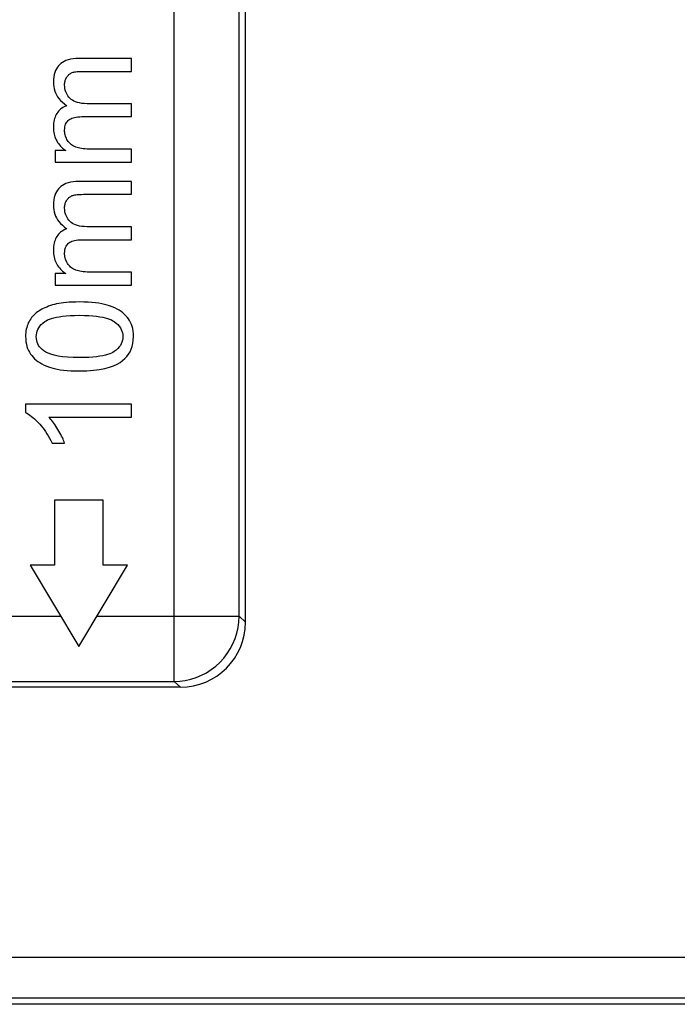
# Model space of a CAD drawing. Units: millimetres. Extents: x -33 to 34.3, y -24.9 to 24.1.
# Drawn here: x -1 to 7, y -22.8 to -10.7 of the extents above; entities that cross this region are included whole.
import ezdxf

# ---------------------------------------------------------------- set-up
doc = ezdxf.new("R2010")
doc.units = ezdxf.units.MM
doc.header["$LTSCALE"] = 16.335
doc.layers.get('0').update_dxf_attribs({"linetype": 'CONTINUOUS'})
doc.layers.add('ASSI', color=7, linetype='CONTINUOUS')
doc.layers.add('DRAFT', color=7, linetype='CONTINUOUS')

msp = doc.modelspace()

# ---------------------------------------------------------------- linework, layer by layer
at = {"color": 250, "linetype": 'CONTINUOUS'}
for p, q in [((0.853, -18.838), (0.853, -6.239)), ((1.653, -18.038), (1.653, -6.402)), ((-2.006, -18.038), (-0.541, -18.038)), ((-0.096, -18.038), (1.653, -18.038)), ((1.731, -18.109), (1.653, -18.038)), ((-6.74, -18.838), (0.853, -18.838)), ((0.932, -18.909), (0.853, -18.838)), ((-13.23, -22.228), (14.592, -22.228)), ((-13.238, -22.728), (14.601, -22.728))]:
    msp.add_line(p, q, dxfattribs=at)
at = {"color": 7, "linetype": 'CONTINUOUS'}
for p, q in [((1.731, -18.109), (1.731, -7.365)), ((0.331, -11.178), (-0.315, -11.178)), ((0.331, -11.337), (0.331, -11.178)), ((-0.262, -11.337), (0.331, -11.337)), ((-0.521, -11.717), (-0.495, -11.738)), ((-0.495, -11.738), (-0.467, -11.76)), ((-0.414, -11.682), (-0.427, -11.669)), ((0.331, -11.735), (-0.216, -11.735)), ((0.331, -11.894), (0.331, -11.735)), ((-0.28, -11.894), (0.331, -11.894)), ((-0.478, -12.311), (-0.61, -12.311)), ((-0.61, -12.311), (-0.61, -12.454)), ((0.331, -12.294), (-0.157, -12.294)), ((0.331, -12.454), (0.331, -12.294)), ((-0.61, -12.454), (0.331, -12.454)), ((0.331, -12.691), (-0.315, -12.691)), ((0.331, -12.849), (0.331, -12.691)), ((-0.262, -12.849), (0.331, -12.849)), ((-0.414, -13.195), (-0.427, -13.182)), ((-0.521, -13.229), (-0.495, -13.251)), ((-0.495, -13.251), (-0.467, -13.272)), ((0.331, -13.248), (-0.216, -13.248)), ((0.331, -13.407), (0.331, -13.248)), ((-0.28, -13.407), (0.331, -13.407)), ((-0.478, -13.824), (-0.61, -13.824)), ((-0.61, -13.824), (-0.61, -13.967)), ((0.331, -13.807), (-0.157, -13.807)), ((0.331, -13.967), (0.331, -13.807)), ((-0.61, -13.967), (0.331, -13.967)), ((0.331, -15.43), (-0.974, -15.43)), ((-0.974, -15.43), (-0.974, -15.533)), ((0.331, -15.59), (0.331, -15.43)), ((-0.686, -15.59), (0.331, -15.59)), ((-0.648, -15.909), (-0.493, -15.909)), ((-0.019, -16.609), (-0.619, -16.609)), ((-0.619, -16.609), (-0.619, -17.409)), ((-0.019, -17.409), (-0.019, -16.609)), ((-0.619, -17.409), (-0.919, -17.409)), ((-0.919, -17.409), (-0.319, -18.409)), ((-0.319, -18.409), (0.281, -17.409)), ((0.281, -17.409), (-0.019, -17.409)), ((0.932, -18.909), (-6.819, -18.909))]:
    msp.add_line(p, q, dxfattribs=at)
for points in [[(-0.553, -11.254), (-0.568, -11.269), (-0.582, -11.287), (-0.594, -11.306), (-0.605, -11.327), (-0.614, -11.35), (-0.621, -11.376), (-0.626, -11.404), (-0.63, -11.435), (-0.632, -11.469)], [(-0.315, -11.178), (-0.354, -11.18), (-0.39, -11.183), (-0.423, -11.188), (-0.451, -11.196), (-0.477, -11.205), (-0.5, -11.215), (-0.52, -11.227), (-0.538, -11.239), (-0.553, -11.254)], [(-0.467, -11.409), (-0.461, -11.4), (-0.454, -11.391), (-0.447, -11.384), (-0.44, -11.377), (-0.433, -11.371), (-0.425, -11.366), (-0.417, -11.361), (-0.408, -11.356), (-0.399, -11.353)], [(-0.399, -11.353), (-0.39, -11.349), (-0.38, -11.347), (-0.368, -11.344), (-0.354, -11.342), (-0.339, -11.34), (-0.323, -11.339), (-0.304, -11.338), (-0.284, -11.337), (-0.262, -11.337)], [(-0.632, -11.469), (-0.63, -11.498), (-0.627, -11.527), (-0.621, -11.554), (-0.614, -11.579), (-0.605, -11.603), (-0.593, -11.627), (-0.579, -11.65), (-0.563, -11.672), (-0.543, -11.695), (-0.521, -11.717)], [(-0.493, -11.504), (-0.493, -11.492), (-0.492, -11.479), (-0.49, -11.468), (-0.488, -11.457), (-0.485, -11.446), (-0.481, -11.436), (-0.477, -11.427), (-0.472, -11.418), (-0.467, -11.409)], [(-0.427, -11.669), (-0.441, -11.654), (-0.453, -11.639), (-0.463, -11.622), (-0.472, -11.606), (-0.48, -11.588), (-0.485, -11.569), (-0.489, -11.549), (-0.492, -11.527), (-0.493, -11.504)], [(-0.216, -11.735), (-0.251, -11.733), (-0.283, -11.731), (-0.312, -11.726), (-0.337, -11.72), (-0.36, -11.712), (-0.38, -11.703), (-0.398, -11.693), (-0.414, -11.682)], [(-0.588, -11.855), (-0.596, -11.868), (-0.604, -11.883), (-0.61, -11.899), (-0.616, -11.917), (-0.622, -11.935), (-0.626, -11.955), (-0.629, -11.977), (-0.631, -12.001), (-0.632, -12.026)], [(-0.467, -11.76), (-0.484, -11.767), (-0.5, -11.775), (-0.515, -11.783), (-0.53, -11.793), (-0.543, -11.803), (-0.555, -11.815), (-0.567, -11.827), (-0.578, -11.84), (-0.588, -11.855)], [(-0.493, -12.061), (-0.492, -12.04), (-0.49, -12.021), (-0.486, -12.004), (-0.481, -11.988), (-0.475, -11.975), (-0.468, -11.963), (-0.46, -11.952), (-0.45, -11.942), (-0.44, -11.934)], [(-0.44, -11.934), (-0.429, -11.926), (-0.417, -11.92), (-0.403, -11.914), (-0.387, -11.908), (-0.37, -11.903), (-0.351, -11.9), (-0.329, -11.897), (-0.306, -11.895), (-0.28, -11.894)], [(-0.632, -12.026), (-0.631, -12.048), (-0.629, -12.069), (-0.626, -12.089), (-0.623, -12.108), (-0.618, -12.126), (-0.612, -12.144), (-0.605, -12.161), (-0.598, -12.178), (-0.589, -12.193)], [(-0.457, -12.186), (-0.465, -12.173), (-0.472, -12.159), (-0.478, -12.146), (-0.482, -12.132), (-0.486, -12.118), (-0.489, -12.105), (-0.491, -12.09), (-0.493, -12.076), (-0.493, -12.061)], [(-0.589, -12.193), (-0.579, -12.21), (-0.568, -12.226), (-0.557, -12.241), (-0.545, -12.255), (-0.533, -12.268), (-0.52, -12.28)], [(-0.431, -12.22), (-0.441, -12.209), (-0.449, -12.198), (-0.457, -12.186)], [(-0.354, -12.269), (-0.37, -12.262), (-0.384, -12.255), (-0.397, -12.247), (-0.41, -12.239), (-0.421, -12.23), (-0.431, -12.22)], [(-0.52, -12.28), (-0.507, -12.291), (-0.493, -12.301), (-0.478, -12.311)], [(-0.157, -12.294), (-0.187, -12.294), (-0.215, -12.293), (-0.241, -12.291), (-0.264, -12.289), (-0.286, -12.286), (-0.305, -12.282), (-0.323, -12.278), (-0.34, -12.274), (-0.354, -12.269)], [(-0.315, -12.691), (-0.354, -12.692), (-0.39, -12.696), (-0.423, -12.701), (-0.451, -12.708), (-0.477, -12.718), (-0.5, -12.728), (-0.52, -12.74), (-0.538, -12.752), (-0.553, -12.766)], [(-0.553, -12.766), (-0.568, -12.782), (-0.582, -12.8), (-0.594, -12.819), (-0.605, -12.84), (-0.614, -12.863), (-0.621, -12.888), (-0.626, -12.917), (-0.63, -12.948), (-0.632, -12.982)], [(-0.493, -13.017), (-0.493, -13.004), (-0.492, -12.992), (-0.49, -12.981), (-0.488, -12.97), (-0.485, -12.959), (-0.481, -12.949), (-0.477, -12.94), (-0.472, -12.93), (-0.467, -12.922)], [(-0.467, -12.922), (-0.461, -12.913), (-0.454, -12.904), (-0.447, -12.897), (-0.44, -12.89), (-0.433, -12.884), (-0.425, -12.878), (-0.417, -12.874), (-0.408, -12.869), (-0.399, -12.865)], [(-0.399, -12.865), (-0.39, -12.862), (-0.38, -12.859), (-0.368, -12.857), (-0.354, -12.855), (-0.339, -12.853), (-0.323, -12.851), (-0.304, -12.85), (-0.284, -12.85), (-0.262, -12.849)], [(-0.632, -12.982), (-0.63, -13.011), (-0.627, -13.039), (-0.621, -13.066), (-0.614, -13.092), (-0.605, -13.116), (-0.593, -13.14), (-0.579, -13.163), (-0.563, -13.185), (-0.543, -13.207), (-0.521, -13.229)], [(-0.427, -13.182), (-0.441, -13.167), (-0.453, -13.152), (-0.463, -13.135), (-0.472, -13.118), (-0.48, -13.101), (-0.485, -13.082), (-0.489, -13.062), (-0.492, -13.04), (-0.493, -13.017)], [(-0.216, -13.248), (-0.251, -13.246), (-0.283, -13.243), (-0.312, -13.239), (-0.337, -13.233), (-0.36, -13.225), (-0.38, -13.216), (-0.398, -13.206), (-0.414, -13.195)], [(-0.467, -13.272), (-0.484, -13.279), (-0.5, -13.287), (-0.515, -13.296), (-0.53, -13.306), (-0.543, -13.316), (-0.555, -13.327), (-0.567, -13.34), (-0.578, -13.353), (-0.588, -13.368)], [(-0.588, -13.368), (-0.596, -13.381), (-0.604, -13.396), (-0.61, -13.412), (-0.616, -13.429), (-0.622, -13.448), (-0.626, -13.468), (-0.629, -13.49), (-0.631, -13.514), (-0.632, -13.538)], [(-0.44, -13.447), (-0.429, -13.439), (-0.417, -13.432), (-0.403, -13.426), (-0.387, -13.421), (-0.37, -13.416), (-0.351, -13.412), (-0.329, -13.41), (-0.306, -13.408), (-0.28, -13.407)], [(-0.632, -13.538), (-0.631, -13.561), (-0.629, -13.582), (-0.626, -13.602), (-0.623, -13.621), (-0.618, -13.639), (-0.612, -13.657), (-0.605, -13.674), (-0.598, -13.69), (-0.589, -13.706)], [(-0.493, -13.574), (-0.492, -13.553), (-0.49, -13.534), (-0.486, -13.517), (-0.481, -13.501), (-0.475, -13.488), (-0.468, -13.476), (-0.46, -13.465), (-0.45, -13.455), (-0.44, -13.447)], [(-0.457, -13.699), (-0.465, -13.685), (-0.472, -13.672), (-0.478, -13.659), (-0.482, -13.645), (-0.486, -13.631), (-0.489, -13.617), (-0.491, -13.603), (-0.493, -13.589), (-0.493, -13.574)], [(-0.589, -13.706), (-0.579, -13.723), (-0.568, -13.739), (-0.557, -13.754), (-0.545, -13.768), (-0.533, -13.78), (-0.52, -13.792)], [(-0.52, -13.792), (-0.507, -13.804), (-0.493, -13.814), (-0.478, -13.824)], [(-0.431, -13.733), (-0.441, -13.722), (-0.449, -13.711), (-0.457, -13.699)], [(-0.354, -13.782), (-0.37, -13.775), (-0.384, -13.768), (-0.397, -13.76), (-0.41, -13.752), (-0.421, -13.743), (-0.431, -13.733)], [(-0.157, -13.807), (-0.187, -13.807), (-0.215, -13.806), (-0.241, -13.804), (-0.264, -13.802), (-0.286, -13.799), (-0.305, -13.795), (-0.323, -13.791), (-0.34, -13.787), (-0.354, -13.782)], [(-0.81, -14.284), (-0.827, -14.296), (-0.844, -14.308), (-0.859, -14.321), (-0.873, -14.335), (-0.886, -14.349), (-0.899, -14.364), (-0.91, -14.38), (-0.921, -14.397), (-0.931, -14.414)], [(-0.616, -14.203), (-0.643, -14.21), (-0.668, -14.218), (-0.692, -14.226), (-0.714, -14.235), (-0.736, -14.244), (-0.756, -14.253), (-0.775, -14.263), (-0.793, -14.273), (-0.81, -14.284)], [(-0.31, -14.173), (-0.354, -14.174), (-0.396, -14.175), (-0.436, -14.177), (-0.472, -14.18), (-0.506, -14.183), (-0.537, -14.187), (-0.566, -14.192), (-0.592, -14.197), (-0.616, -14.203)], [(0.06, -14.221), (0.031, -14.212), (-0.001, -14.203), (-0.036, -14.196), (-0.074, -14.189), (-0.114, -14.184), (-0.158, -14.179), (-0.205, -14.176), (-0.256, -14.174), (-0.31, -14.173)], [(0.277, -14.361), (0.261, -14.343), (0.243, -14.325), (0.223, -14.307), (0.201, -14.291), (0.178, -14.275), (0.152, -14.26), (0.124, -14.246), (0.093, -14.233), (0.06, -14.221)], [(-0.736, -14.413), (-0.721, -14.403), (-0.702, -14.393), (-0.68, -14.384), (-0.655, -14.375), (-0.627, -14.367), (-0.595, -14.36), (-0.559, -14.354), (-0.52, -14.348), (-0.475, -14.344), (-0.425, -14.34), (-0.37, -14.338), (-0.31, -14.337)], [(-0.31, -14.337), (-0.25, -14.338), (-0.195, -14.34), (-0.145, -14.344), (-0.101, -14.348), (-0.061, -14.354), (-0.025, -14.36), (0.007, -14.367), (0.035, -14.375), (0.06, -14.384), (0.082, -14.393), (0.1, -14.403), (0.116, -14.413)], [(0.354, -14.597), (0.352, -14.563), (0.349, -14.531), (0.344, -14.501), (0.337, -14.473), (0.328, -14.448), (0.318, -14.424), (0.306, -14.402), (0.292, -14.381), (0.277, -14.361)], [(-0.931, -14.414), (-0.94, -14.431), (-0.947, -14.448), (-0.954, -14.467), (-0.96, -14.486), (-0.965, -14.506), (-0.969, -14.527), (-0.971, -14.549), (-0.973, -14.573), (-0.974, -14.597)], [(-0.842, -14.599), (-0.84, -14.575), (-0.837, -14.553), (-0.831, -14.531), (-0.822, -14.51), (-0.812, -14.49), (-0.798, -14.47), (-0.78, -14.451), (-0.76, -14.432), (-0.736, -14.413)], [(0.116, -14.413), (0.14, -14.432), (0.161, -14.451), (0.178, -14.471), (0.192, -14.49), (0.203, -14.51), (0.211, -14.531), (0.218, -14.552), (0.221, -14.574), (0.222, -14.597)], [(-0.974, -14.597), (-0.972, -14.631), (-0.969, -14.663), (-0.964, -14.693), (-0.957, -14.72), (-0.948, -14.745), (-0.938, -14.769), (-0.926, -14.792), (-0.912, -14.813), (-0.897, -14.833)], [(-0.748, -14.774), (-0.769, -14.759), (-0.786, -14.742), (-0.801, -14.725), (-0.814, -14.707), (-0.823, -14.688), (-0.831, -14.668), (-0.837, -14.647), (-0.84, -14.624), (-0.842, -14.599)], [(0.222, -14.597), (0.221, -14.621), (0.217, -14.644), (0.211, -14.665), (0.203, -14.686), (0.192, -14.706), (0.178, -14.726), (0.161, -14.745), (0.141, -14.764), (0.117, -14.783)], [(0.219, -14.893), (0.247, -14.868), (0.272, -14.842), (0.293, -14.814), (0.311, -14.785), (0.326, -14.754), (0.337, -14.72), (0.346, -14.682), (0.351, -14.641), (0.354, -14.597)], [(-0.897, -14.833), (-0.881, -14.852), (-0.863, -14.87), (-0.843, -14.887), (-0.822, -14.903), (-0.799, -14.919), (-0.773, -14.934), (-0.745, -14.948), (-0.714, -14.962), (-0.68, -14.974)], [(-0.31, -14.857), (-0.388, -14.855), (-0.458, -14.851), (-0.52, -14.846), (-0.574, -14.838), (-0.62, -14.827), (-0.661, -14.816), (-0.696, -14.803), (-0.725, -14.79), (-0.748, -14.774)], [(0.117, -14.783), (0.101, -14.793), (0.083, -14.802), (0.061, -14.811), (0.036, -14.82), (0.008, -14.828), (-0.024, -14.835), (-0.06, -14.841), (-0.1, -14.847), (-0.145, -14.851), (-0.195, -14.854), (-0.25, -14.856), (-0.31, -14.857)], [(-0.68, -14.974), (-0.651, -14.983), (-0.619, -14.992), (-0.584, -14.999), (-0.547, -15.006), (-0.506, -15.011), (-0.462, -15.015), (-0.415, -15.018), (-0.364, -15.02), (-0.31, -15.021)], [(-0.31, -15.021), (-0.219, -15.018), (-0.137, -15.012), (-0.063, -15.003), (0.001, -14.99), (0.057, -14.975), (0.107, -14.957), (0.151, -14.938), (0.188, -14.916), (0.219, -14.893)], [(-0.974, -15.533), (-0.957, -15.542), (-0.939, -15.553), (-0.921, -15.565), (-0.902, -15.579), (-0.883, -15.594), (-0.863, -15.611), (-0.842, -15.63), (-0.821, -15.652), (-0.8, -15.675)], [(-0.575, -15.741), (-0.588, -15.72), (-0.601, -15.7), (-0.614, -15.681), (-0.626, -15.663), (-0.638, -15.646), (-0.65, -15.63), (-0.662, -15.616), (-0.674, -15.602), (-0.686, -15.59)], [(-0.8, -15.675), (-0.781, -15.696), (-0.763, -15.719), (-0.745, -15.742), (-0.728, -15.767), (-0.711, -15.793), (-0.694, -15.82), (-0.678, -15.848), (-0.663, -15.878), (-0.648, -15.909)], [(-0.493, -15.909), (-0.499, -15.893), (-0.506, -15.876), (-0.513, -15.859), (-0.521, -15.841), (-0.531, -15.823), (-0.54, -15.803), (-0.551, -15.783), (-0.563, -15.763), (-0.575, -15.741)]]:
    msp.add_lwpolyline(points, dxfattribs=at)
at = {"color": 250, "linetype": 'CONTINUOUS'}
msp.add_lwpolyline([(0.853, -18.838), (0.922, -18.835), (0.991, -18.826), (1.058, -18.811), (1.125, -18.79), (1.19, -18.763), (1.252, -18.731), (1.311, -18.694), (1.366, -18.651), (1.418, -18.604), (1.465, -18.553), (1.507, -18.497), (1.545, -18.439), (1.577, -18.377), (1.604, -18.312), (1.625, -18.245), (1.64, -18.177), (1.65, -18.108), (1.653, -18.038)], dxfattribs=at)
at = {"color": 7, "linetype": 'CONTINUOUS'}
msp.add_ellipse((0.931, -18.109), major_axis=(0.595, -0.535), ratio=0.999724, start_param=-0.837854, end_param=0.732668, dxfattribs=at)
at = {"layer": 'ASSI', "color": 250, "linetype": 'CONTINUOUS'}
for p, q in [((0.853, -18.838), (0.853, -6.239)), ((1.653, -18.038), (1.653, -6.402)), ((-2.006, -18.038), (-0.541, -18.038)), ((-0.096, -18.038), (1.653, -18.038)), ((1.731, -18.109), (1.653, -18.038)), ((-6.74, -18.838), (0.853, -18.838)), ((0.932, -18.909), (0.853, -18.838)), ((-13.23, -22.228), (14.592, -22.228)), ((-13.238, -22.728), (14.601, -22.728))]:
    msp.add_line(p, q, dxfattribs=at)
at = {"layer": 'ASSI', "color": 7, "linetype": 'CONTINUOUS'}
for p, q in [((1.731, -18.109), (1.731, -7.365)), ((0.331, -11.178), (-0.315, -11.178)), ((0.331, -11.337), (0.331, -11.178)), ((-0.262, -11.337), (0.331, -11.337)), ((-0.521, -11.717), (-0.495, -11.738)), ((-0.495, -11.738), (-0.467, -11.76)), ((-0.414, -11.682), (-0.427, -11.669)), ((0.331, -11.735), (-0.216, -11.735)), ((0.331, -11.894), (0.331, -11.735)), ((-0.28, -11.894), (0.331, -11.894)), ((-0.478, -12.311), (-0.61, -12.311)), ((-0.61, -12.311), (-0.61, -12.454)), ((0.331, -12.294), (-0.157, -12.294)), ((0.331, -12.454), (0.331, -12.294)), ((-0.61, -12.454), (0.331, -12.454)), ((0.331, -12.691), (-0.315, -12.691)), ((0.331, -12.849), (0.331, -12.691)), ((-0.262, -12.849), (0.331, -12.849)), ((-0.414, -13.195), (-0.427, -13.182)), ((-0.521, -13.229), (-0.495, -13.251)), ((-0.495, -13.251), (-0.467, -13.272)), ((0.331, -13.248), (-0.216, -13.248)), ((0.331, -13.407), (0.331, -13.248)), ((-0.28, -13.407), (0.331, -13.407)), ((-0.478, -13.824), (-0.61, -13.824)), ((-0.61, -13.824), (-0.61, -13.967)), ((0.331, -13.807), (-0.157, -13.807)), ((0.331, -13.967), (0.331, -13.807)), ((-0.61, -13.967), (0.331, -13.967)), ((0.331, -15.43), (-0.974, -15.43)), ((-0.974, -15.43), (-0.974, -15.533)), ((0.331, -15.59), (0.331, -15.43)), ((-0.686, -15.59), (0.331, -15.59)), ((-0.648, -15.909), (-0.493, -15.909)), ((-0.019, -16.609), (-0.619, -16.609)), ((-0.619, -16.609), (-0.619, -17.409)), ((-0.019, -17.409), (-0.019, -16.609)), ((-0.619, -17.409), (-0.919, -17.409)), ((-0.919, -17.409), (-0.319, -18.409)), ((-0.319, -18.409), (0.281, -17.409)), ((0.281, -17.409), (-0.019, -17.409)), ((0.932, -18.909), (-6.819, -18.909)), ((18.731, -22.809), (-17.369, -22.809))]:
    msp.add_line(p, q, dxfattribs=at)
for points in [[(-0.553, -11.254), (-0.568, -11.269), (-0.582, -11.287), (-0.594, -11.306), (-0.605, -11.327), (-0.614, -11.35), (-0.621, -11.376), (-0.626, -11.404), (-0.63, -11.435), (-0.632, -11.469)], [(-0.315, -11.178), (-0.354, -11.18), (-0.39, -11.183), (-0.423, -11.188), (-0.451, -11.196), (-0.477, -11.205), (-0.5, -11.215), (-0.52, -11.227), (-0.538, -11.239), (-0.553, -11.254)], [(-0.467, -11.409), (-0.461, -11.4), (-0.454, -11.391), (-0.447, -11.384), (-0.44, -11.377), (-0.433, -11.371), (-0.425, -11.366), (-0.417, -11.361), (-0.408, -11.356), (-0.399, -11.353)], [(-0.399, -11.353), (-0.39, -11.349), (-0.38, -11.347), (-0.368, -11.344), (-0.354, -11.342), (-0.339, -11.34), (-0.323, -11.339), (-0.304, -11.338), (-0.284, -11.337), (-0.262, -11.337)], [(-0.632, -11.469), (-0.63, -11.498), (-0.627, -11.527), (-0.621, -11.554), (-0.614, -11.579), (-0.605, -11.603), (-0.593, -11.627), (-0.579, -11.65), (-0.563, -11.672), (-0.543, -11.695), (-0.521, -11.717)], [(-0.493, -11.504), (-0.493, -11.492), (-0.492, -11.479), (-0.49, -11.468), (-0.488, -11.457), (-0.485, -11.446), (-0.481, -11.436), (-0.477, -11.427), (-0.472, -11.418), (-0.467, -11.409)], [(-0.427, -11.669), (-0.441, -11.654), (-0.453, -11.639), (-0.463, -11.622), (-0.472, -11.606), (-0.48, -11.588), (-0.485, -11.569), (-0.489, -11.549), (-0.492, -11.527), (-0.493, -11.504)], [(-0.216, -11.735), (-0.251, -11.733), (-0.283, -11.731), (-0.312, -11.726), (-0.337, -11.72), (-0.36, -11.712), (-0.38, -11.703), (-0.398, -11.693), (-0.414, -11.682)], [(-0.588, -11.855), (-0.596, -11.868), (-0.604, -11.883), (-0.61, -11.899), (-0.616, -11.917), (-0.622, -11.935), (-0.626, -11.955), (-0.629, -11.977), (-0.631, -12.001), (-0.632, -12.026)], [(-0.467, -11.76), (-0.484, -11.767), (-0.5, -11.775), (-0.515, -11.783), (-0.53, -11.793), (-0.543, -11.803), (-0.555, -11.815), (-0.567, -11.827), (-0.578, -11.84), (-0.588, -11.855)], [(-0.493, -12.061), (-0.492, -12.04), (-0.49, -12.021), (-0.486, -12.004), (-0.481, -11.988), (-0.475, -11.975), (-0.468, -11.963), (-0.46, -11.952), (-0.45, -11.942), (-0.44, -11.934)], [(-0.44, -11.934), (-0.429, -11.926), (-0.417, -11.92), (-0.403, -11.914), (-0.387, -11.908), (-0.37, -11.903), (-0.351, -11.9), (-0.329, -11.897), (-0.306, -11.895), (-0.28, -11.894)], [(-0.632, -12.026), (-0.631, -12.048), (-0.629, -12.069), (-0.626, -12.089), (-0.623, -12.108), (-0.618, -12.126), (-0.612, -12.144), (-0.605, -12.161), (-0.598, -12.178), (-0.589, -12.193)], [(-0.457, -12.186), (-0.465, -12.173), (-0.472, -12.159), (-0.478, -12.146), (-0.482, -12.132), (-0.486, -12.118), (-0.489, -12.105), (-0.491, -12.09), (-0.493, -12.076), (-0.493, -12.061)], [(-0.589, -12.193), (-0.579, -12.21), (-0.568, -12.226), (-0.557, -12.241), (-0.545, -12.255), (-0.533, -12.268), (-0.52, -12.28)], [(-0.431, -12.22), (-0.441, -12.209), (-0.449, -12.198), (-0.457, -12.186)], [(-0.354, -12.269), (-0.37, -12.262), (-0.384, -12.255), (-0.397, -12.247), (-0.41, -12.239), (-0.421, -12.23), (-0.431, -12.22)], [(-0.52, -12.28), (-0.507, -12.291), (-0.493, -12.301), (-0.478, -12.311)], [(-0.157, -12.294), (-0.187, -12.294), (-0.215, -12.293), (-0.241, -12.291), (-0.264, -12.289), (-0.286, -12.286), (-0.305, -12.282), (-0.323, -12.278), (-0.34, -12.274), (-0.354, -12.269)], [(-0.315, -12.691), (-0.354, -12.692), (-0.39, -12.696), (-0.423, -12.701), (-0.451, -12.708), (-0.477, -12.718), (-0.5, -12.728), (-0.52, -12.74), (-0.538, -12.752), (-0.553, -12.766)], [(-0.553, -12.766), (-0.568, -12.782), (-0.582, -12.8), (-0.594, -12.819), (-0.605, -12.84), (-0.614, -12.863), (-0.621, -12.888), (-0.626, -12.917), (-0.63, -12.948), (-0.632, -12.982)], [(-0.493, -13.017), (-0.493, -13.004), (-0.492, -12.992), (-0.49, -12.981), (-0.488, -12.97), (-0.485, -12.959), (-0.481, -12.949), (-0.477, -12.94), (-0.472, -12.93), (-0.467, -12.922)], [(-0.467, -12.922), (-0.461, -12.913), (-0.454, -12.904), (-0.447, -12.897), (-0.44, -12.89), (-0.433, -12.884), (-0.425, -12.878), (-0.417, -12.874), (-0.408, -12.869), (-0.399, -12.865)], [(-0.399, -12.865), (-0.39, -12.862), (-0.38, -12.859), (-0.368, -12.857), (-0.354, -12.855), (-0.339, -12.853), (-0.323, -12.851), (-0.304, -12.85), (-0.284, -12.85), (-0.262, -12.849)], [(-0.632, -12.982), (-0.63, -13.011), (-0.627, -13.039), (-0.621, -13.066), (-0.614, -13.092), (-0.605, -13.116), (-0.593, -13.14), (-0.579, -13.163), (-0.563, -13.185), (-0.543, -13.207), (-0.521, -13.229)], [(-0.427, -13.182), (-0.441, -13.167), (-0.453, -13.152), (-0.463, -13.135), (-0.472, -13.118), (-0.48, -13.101), (-0.485, -13.082), (-0.489, -13.062), (-0.492, -13.04), (-0.493, -13.017)], [(-0.216, -13.248), (-0.251, -13.246), (-0.283, -13.243), (-0.312, -13.239), (-0.337, -13.233), (-0.36, -13.225), (-0.38, -13.216), (-0.398, -13.206), (-0.414, -13.195)], [(-0.467, -13.272), (-0.484, -13.279), (-0.5, -13.287), (-0.515, -13.296), (-0.53, -13.306), (-0.543, -13.316), (-0.555, -13.327), (-0.567, -13.34), (-0.578, -13.353), (-0.588, -13.368)], [(-0.588, -13.368), (-0.596, -13.381), (-0.604, -13.396), (-0.61, -13.412), (-0.616, -13.429), (-0.622, -13.448), (-0.626, -13.468), (-0.629, -13.49), (-0.631, -13.514), (-0.632, -13.538)], [(-0.44, -13.447), (-0.429, -13.439), (-0.417, -13.432), (-0.403, -13.426), (-0.387, -13.421), (-0.37, -13.416), (-0.351, -13.412), (-0.329, -13.41), (-0.306, -13.408), (-0.28, -13.407)], [(-0.632, -13.538), (-0.631, -13.561), (-0.629, -13.582), (-0.626, -13.602), (-0.623, -13.621), (-0.618, -13.639), (-0.612, -13.657), (-0.605, -13.674), (-0.598, -13.69), (-0.589, -13.706)], [(-0.493, -13.574), (-0.492, -13.553), (-0.49, -13.534), (-0.486, -13.517), (-0.481, -13.501), (-0.475, -13.488), (-0.468, -13.476), (-0.46, -13.465), (-0.45, -13.455), (-0.44, -13.447)], [(-0.457, -13.699), (-0.465, -13.685), (-0.472, -13.672), (-0.478, -13.659), (-0.482, -13.645), (-0.486, -13.631), (-0.489, -13.617), (-0.491, -13.603), (-0.493, -13.589), (-0.493, -13.574)], [(-0.589, -13.706), (-0.579, -13.723), (-0.568, -13.739), (-0.557, -13.754), (-0.545, -13.768), (-0.533, -13.78), (-0.52, -13.792)], [(-0.52, -13.792), (-0.507, -13.804), (-0.493, -13.814), (-0.478, -13.824)], [(-0.431, -13.733), (-0.441, -13.722), (-0.449, -13.711), (-0.457, -13.699)], [(-0.354, -13.782), (-0.37, -13.775), (-0.384, -13.768), (-0.397, -13.76), (-0.41, -13.752), (-0.421, -13.743), (-0.431, -13.733)], [(-0.157, -13.807), (-0.187, -13.807), (-0.215, -13.806), (-0.241, -13.804), (-0.264, -13.802), (-0.286, -13.799), (-0.305, -13.795), (-0.323, -13.791), (-0.34, -13.787), (-0.354, -13.782)], [(-0.81, -14.284), (-0.827, -14.296), (-0.844, -14.308), (-0.859, -14.321), (-0.873, -14.335), (-0.886, -14.349), (-0.899, -14.364), (-0.91, -14.38), (-0.921, -14.397), (-0.931, -14.414)], [(-0.616, -14.203), (-0.643, -14.21), (-0.668, -14.218), (-0.692, -14.226), (-0.714, -14.235), (-0.736, -14.244), (-0.756, -14.253), (-0.775, -14.263), (-0.793, -14.273), (-0.81, -14.284)], [(-0.31, -14.173), (-0.354, -14.174), (-0.396, -14.175), (-0.436, -14.177), (-0.472, -14.18), (-0.506, -14.183), (-0.537, -14.187), (-0.566, -14.192), (-0.592, -14.197), (-0.616, -14.203)], [(0.06, -14.221), (0.031, -14.212), (-0.001, -14.203), (-0.036, -14.196), (-0.074, -14.189), (-0.114, -14.184), (-0.158, -14.179), (-0.205, -14.176), (-0.256, -14.174), (-0.31, -14.173)], [(0.277, -14.361), (0.261, -14.343), (0.243, -14.325), (0.223, -14.307), (0.201, -14.291), (0.178, -14.275), (0.152, -14.26), (0.124, -14.246), (0.093, -14.233), (0.06, -14.221)], [(-0.736, -14.413), (-0.721, -14.403), (-0.702, -14.393), (-0.68, -14.384), (-0.655, -14.375), (-0.627, -14.367), (-0.595, -14.36), (-0.559, -14.354), (-0.52, -14.348), (-0.475, -14.344), (-0.425, -14.34), (-0.37, -14.338), (-0.31, -14.337)], [(-0.31, -14.337), (-0.25, -14.338), (-0.195, -14.34), (-0.145, -14.344), (-0.101, -14.348), (-0.061, -14.354), (-0.025, -14.36), (0.007, -14.367), (0.035, -14.375), (0.06, -14.384), (0.082, -14.393), (0.1, -14.403), (0.116, -14.413)], [(0.354, -14.597), (0.352, -14.563), (0.349, -14.531), (0.344, -14.501), (0.337, -14.473), (0.328, -14.448), (0.318, -14.424), (0.306, -14.402), (0.292, -14.381), (0.277, -14.361)], [(-0.931, -14.414), (-0.94, -14.431), (-0.947, -14.448), (-0.954, -14.467), (-0.96, -14.486), (-0.965, -14.506), (-0.969, -14.527), (-0.971, -14.549), (-0.973, -14.573), (-0.974, -14.597)], [(-0.842, -14.599), (-0.84, -14.575), (-0.837, -14.553), (-0.831, -14.531), (-0.822, -14.51), (-0.812, -14.49), (-0.798, -14.47), (-0.78, -14.451), (-0.76, -14.432), (-0.736, -14.413)], [(0.116, -14.413), (0.14, -14.432), (0.161, -14.451), (0.178, -14.471), (0.192, -14.49), (0.203, -14.51), (0.211, -14.531), (0.218, -14.552), (0.221, -14.574), (0.222, -14.597)], [(-0.974, -14.597), (-0.972, -14.631), (-0.969, -14.663), (-0.964, -14.693), (-0.957, -14.72), (-0.948, -14.745), (-0.938, -14.769), (-0.926, -14.792), (-0.912, -14.813), (-0.897, -14.833)], [(-0.748, -14.774), (-0.769, -14.759), (-0.786, -14.742), (-0.801, -14.725), (-0.814, -14.707), (-0.823, -14.688), (-0.831, -14.668), (-0.837, -14.647), (-0.84, -14.624), (-0.842, -14.599)], [(0.222, -14.597), (0.221, -14.621), (0.217, -14.644), (0.211, -14.665), (0.203, -14.686), (0.192, -14.706), (0.178, -14.726), (0.161, -14.745), (0.141, -14.764), (0.117, -14.783)], [(0.219, -14.893), (0.247, -14.868), (0.272, -14.842), (0.293, -14.814), (0.311, -14.785), (0.326, -14.754), (0.337, -14.72), (0.346, -14.682), (0.351, -14.641), (0.354, -14.597)], [(-0.897, -14.833), (-0.881, -14.852), (-0.863, -14.87), (-0.843, -14.887), (-0.822, -14.903), (-0.799, -14.919), (-0.773, -14.934), (-0.745, -14.948), (-0.714, -14.962), (-0.68, -14.974)], [(-0.31, -14.857), (-0.388, -14.855), (-0.458, -14.851), (-0.52, -14.846), (-0.574, -14.838), (-0.62, -14.827), (-0.661, -14.816), (-0.696, -14.803), (-0.725, -14.79), (-0.748, -14.774)], [(0.117, -14.783), (0.101, -14.793), (0.083, -14.802), (0.061, -14.811), (0.036, -14.82), (0.008, -14.828), (-0.024, -14.835), (-0.06, -14.841), (-0.1, -14.847), (-0.145, -14.851), (-0.195, -14.854), (-0.25, -14.856), (-0.31, -14.857)], [(-0.68, -14.974), (-0.651, -14.983), (-0.619, -14.992), (-0.584, -14.999), (-0.547, -15.006), (-0.506, -15.011), (-0.462, -15.015), (-0.415, -15.018), (-0.364, -15.02), (-0.31, -15.021)], [(-0.31, -15.021), (-0.219, -15.018), (-0.137, -15.012), (-0.063, -15.003), (0.001, -14.99), (0.057, -14.975), (0.107, -14.957), (0.151, -14.938), (0.188, -14.916), (0.219, -14.893)], [(-0.974, -15.533), (-0.957, -15.542), (-0.939, -15.553), (-0.921, -15.565), (-0.902, -15.579), (-0.883, -15.594), (-0.863, -15.611), (-0.842, -15.63), (-0.821, -15.652), (-0.8, -15.675)], [(-0.575, -15.741), (-0.588, -15.72), (-0.601, -15.7), (-0.614, -15.681), (-0.626, -15.663), (-0.638, -15.646), (-0.65, -15.63), (-0.662, -15.616), (-0.674, -15.602), (-0.686, -15.59)], [(-0.8, -15.675), (-0.781, -15.696), (-0.763, -15.719), (-0.745, -15.742), (-0.728, -15.767), (-0.711, -15.793), (-0.694, -15.82), (-0.678, -15.848), (-0.663, -15.878), (-0.648, -15.909)], [(-0.493, -15.909), (-0.499, -15.893), (-0.506, -15.876), (-0.513, -15.859), (-0.521, -15.841), (-0.531, -15.823), (-0.54, -15.803), (-0.551, -15.783), (-0.563, -15.763), (-0.575, -15.741)]]:
    msp.add_lwpolyline(points, dxfattribs=at)
at = {"layer": 'ASSI', "color": 250, "linetype": 'CONTINUOUS'}
msp.add_lwpolyline([(0.853, -18.838), (0.922, -18.835), (0.991, -18.826), (1.058, -18.811), (1.125, -18.79), (1.19, -18.763), (1.252, -18.731), (1.311, -18.694), (1.366, -18.651), (1.418, -18.604), (1.465, -18.553), (1.507, -18.497), (1.545, -18.439), (1.577, -18.377), (1.604, -18.312), (1.625, -18.245), (1.64, -18.177), (1.65, -18.108), (1.653, -18.038)], dxfattribs=at)
at = {"layer": 'ASSI', "color": 7, "linetype": 'CONTINUOUS'}
msp.add_ellipse((0.931, -18.109), major_axis=(0.595, -0.535), ratio=0.999724, start_param=-0.837854, end_param=0.732668, dxfattribs=at)
at = {"layer": 'DRAFT', "color": 7, "linetype": 'CONTINUOUS'}
msp.add_line((14.681, -22.809), (-13.319, -22.809), dxfattribs=at)

doc.saveas('drawing.dxf')
